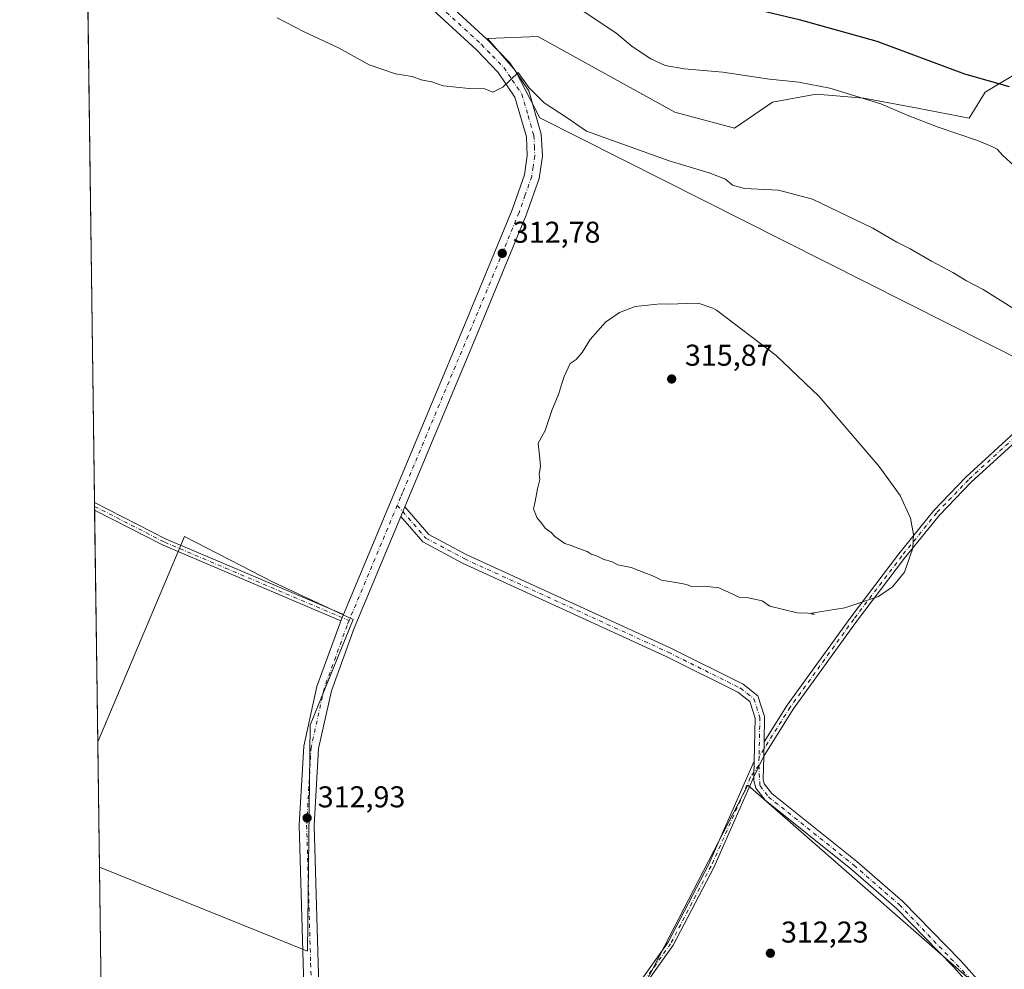
# Model space of a CAD drawing. Units: metres. Extents: x 594460 to 597942, y 4680491 to 4682851.
# Drawn here: x 594460 to 594788, y 4680797 to 4681113 of the extents above; entities that cross this region are included whole.
import ezdxf

# ---------------------------------------------------------------- set-up
doc = ezdxf.new("R2010")
doc.units = ezdxf.units.M
doc.header["$MEASUREMENT"] = 0
doc.linetypes.add('DGN Style 4', pattern=[2.6384748266838614, 1.318413404963828, -0.6592067024819142, 0.001648016756204785, -0.6592067024819142])
for name, color, linetype, lineweight in [('Camino Cxs', 7, 'Continuous', 0), ('Camino eje', 30, 'DGN Style 4', 13), ('Comarca CxS', 21, 'Continuous', 0), ('Comunidad Autónoma CxS', 142, 'Continuous', 0), ('Cultivos herbáceos CxS', 92, 'Continuous', 0), ('Cultivos leñosos CxS', 92, 'Continuous', 0), ('Curva de nivel maestra', 30, 'Continuous', 30), ('Curva de nivel normal', 30, 'Continuous', 0), ('Municipio CxS', 4, 'Continuous', 0), ('Núcleo urbano CxS', 7, 'Continuous', 0), ('Pista no pavimentada Cxs', 111, 'Continuous', 0), ('Pista no pavimentada eje', 91, 'DGN Style 4', 0), ('Pista pavimentada Cxs', 135, 'Continuous', 0), ('Pista pavimentada eje', 135, 'DGN Style 4', 0), ('Provincia CxS', 1, 'Continuous', 0), ('Punto de cota en terreno', 7, 'Continuous', 0), ('Rótulo de punto de cota en terreno', 7, 'Continuous', 0)]:
    doc.layers.add(name, color=color, linetype=linetype, lineweight=lineweight)
doc.styles.add('Style-Arial', font='txt')

# ---------------------------------------------------------------- blocks, each defined once
blk = doc.blocks.new('*U18')
at = {"layer": 'Cultivos leñosos CxS', "color": 92, "linetype": 'Continuous', "lineweight": 0}
blk.add_polyline3d([(594487.4277999997, 4680771.3046, 311.073000000004), (594486.6299999999, 4680830.623500001, 311.9609000000055), (594555.7960999999, 4680802.645300001, 312.3139999999985), (594556.7487000005, 4680877.798900001, 313.2875000000058), (594571.0188999996, 4680912.997300001, 313.7284999999974), (594544.3822999997, 4680925.364700001, 313.226800000004), (594514.8919000002, 4680940.586100001, 313.3035999999993), (594486.0696, 4680872.293, 312.3742000000057), (594481.2501999997, 4681230.636600001, 298.8016999999964)], dxfattribs=at)
for points in [[(594678.0839999998, 4681081.7512, 306.7115000000049), (594632.4433000004, 4681106.886700001, 307.1046000000061), (594615.7057999996, 4681106.2147, 308.9710000000051), (594625.0713000001, 4681095.5109, 309.5035999999964), (594633.1564999997, 4681079.845100001, 310.5475000000006), (594809.5186999999, 4680990.9035, 310.6340999999957), (594824.1737000003, 4680999.4943, 309.4643999999971), (594837.8179000001, 4681010.1065, 308.3819999999978), (594852.4726999998, 4681014.6545, 307.7033999999985), (594866.6221000003, 4681014.6545, 307.3849999999948), (594885.3197999997, 4681013.138300001, 306.3248000000021), (594905.0279000001, 4681014.654300001, 304.4419000000053), (594913.6187000005, 4681020.7183, 302.8032999999996), (594899.9747000001, 4681028.2985, 302.206600000005), (594869.6546999998, 4681045.985500001, 300.9225000000006), (594844.3881000001, 4681060.640500001, 300.7541000000056), (594794.8657999998, 4681096.520099999, 298.4983000000066), (594781.2717000004, 4681088.365800001, 300.3781000000017), (594775.9801000003, 4681079.766799999, 302.4765999999945), (594758.7821000004, 4681083.074100001, 303.2492000000057), (594740.9227, 4681086.3814, 304.6205000000046), (594725.0477, 4681087.704299999, 305.8243999999977), (594710.4956, 4681085.058499999, 306.5647999999928), (594697.9278999995, 4681076.4595, 307.0718000000052)], [(594914.6978000002, 4680797.528700001, 312.8527000000031), (594925.1886999998, 4680804.0855, 312.9124000000011), (595001.2493000003, 4680888.6689, 313.8574999999983), (594912.7329000002, 4680927.354900001, 313.8129999999946), (594793.8271000005, 4680777.8057, 312.5601000000024), (594702.3274999997, 4680857.883500001, 313.8816999999981), (594659.7511, 4680775.636499999, 311.929099999994), (594797.7533999998, 4680675.263699999, 311.1065999999992), (594760.2824999997, 4680625.477499999, 309.7004000000015), (594804.6349, 4680587.690500001, 309.5774999999995), (594822.9269000003, 4680565.695699999, 309.5062000000034), (594912.4008, 4680672.0955, 311.6646000000038), (594882.9216999998, 4680699.8325, 311.5573000000004), (594856.0465000002, 4680723.3531, 311.5178000000014)]]:
    blk.add_polyline3d(points, close=True, dxfattribs=at)
blk = doc.blocks.new('5PATER')
at = {"layer": 'Núcleo urbano CxS', "linetype": 'Continuous', "lineweight": 0}
h = blk.add_hatch(color=51, dxfattribs=at)
edge = h.paths.add_edge_path()
edge.add_ellipse((0, 0), major_axis=(-0.1095731443231308, -0.1110710700762829), ratio=0.9994222409660322, start_angle=0, end_angle=360)

msp = doc.modelspace()

# ---------------------------------------------------------------- linework, layer by layer
at = {"layer": 'Camino Cxs', "color": 7, "linetype": 'Continuous', "lineweight": 0, "extrusion": (0.00050586595540489, -0.03760270301676839, 0.9992926402338146), "elevation": -175402.1691638055, "flags": 128}
msp.add_lwpolyline([(657397.9599606182, 4669235.659074897), (657397.959960618, 4669238.158669009)], dxfattribs=at)
at = {"layer": 'Camino Cxs', "color": 7, "linetype": 'Continuous', "lineweight": 0, "extrusion": (-0.9226945629404797, 0.385531767199236, 5.581223941583832e-07), "elevation": 1256036.79949195, "flags": 128}
msp.add_lwpolyline([(-4548279.247703808, 313.1199777343616), (-4548278.147664804, 313.0846777343584), (-4548277.047625801, 313.0463777343582)], dxfattribs=at)
at = {"layer": 'Camino Cxs', "color": 7, "linetype": 'Continuous', "lineweight": 0, "extrusion": (-0.01104044564006206, -0.02315697513801452, 0.9996708773704105), "elevation": -114646.4926510683, "flags": 128}
msp.add_lwpolyline([(-1477624.088174064, 4479688.963675336), (-1477624.088174064, 4479696.599857903)], dxfattribs=at)
at = {"layer": 'Camino Cxs', "color": 7, "linetype": 'Continuous', "lineweight": 0}
msp.add_polyline3d([(594567.8104999998, 4680914.6195, 313.8209999999963), (594567.3865, 4680913.604499999, 313.7856999999931), (594566.9622999998, 4680912.589500001, 313.7473999999929), (594528.0976999998, 4680929.102700001, 313.2657000000036), (594507.8605000004, 4680937.6951, 313.4685999999929), (594485.0329, 4680949.378699999, 313.6723000000056), (594484.9993000003, 4680951.876300001, 313.766300000003), (594508.7928999999, 4680939.689300001, 313.5985999999975), (594528.9577000003, 4680931.127699999, 313.4043999999994)], close=True, dxfattribs=at)
for points in [[(594484.9993000003, 4680951.876300001, 313.766300000003), (594508.7928999999, 4680939.689300001, 313.5985999999975), (594528.9577000003, 4680931.127699999, 313.4043999999994), (594567.8104999998, 4680914.6195, 313.8209999999963)], [(594566.9622999998, 4680912.589500001, 313.7473999999929), (594528.0976999998, 4680929.102700001, 313.2657000000036), (594507.8605000004, 4680937.6951, 313.4685999999929), (594485.0329, 4680949.378699999, 313.6723000000056)], [(594782.9600999998, 4680783.720100001, 312.5957999999956), (594770.7600999996, 4680797.4101, 312.7505999999994), (594751.7200999996, 4680816.950099999, 312.882500000007), (594736.6101000002, 4680830.050100001, 313.281799999997), (594708.1101000002, 4680852.870100001, 313.8221999999951), (594704.9501, 4680856.9301, 313.8801999999997), (594704.3201000001, 4680859.4101, 313.9458000000013), (594704.3501000004, 4680860.670100001, 313.9858999999997), (594707.6353000002, 4680867.560699999, 314.1818000000058), (594707.4600999998, 4680859.770099999, 314.0397999999986), (594707.8201000001, 4680858.3301, 314.0105999999942), (594710.3501000004, 4680855.0801, 314.0749000000069), (594738.6201, 4680832.450099999, 313.591499999995), (594753.8701, 4680819.220100001, 313.2103999999963), (594773.0500999996, 4680799.540100001, 312.9513000000007), (594785.2401000002, 4680785.870100001, 312.7986999999994)], [(594707.6353000002, 4680867.560699999, 314.1818000000058), (594707.4600999998, 4680859.770099999, 314.0397999999986), (594707.8201000001, 4680858.3301, 314.0105999999942), (594710.3501000004, 4680855.0801, 314.0749000000069), (594738.6201, 4680832.450099999, 313.591499999995), (594753.8701, 4680819.220100001, 313.2103999999963), (594773.0500999996, 4680799.540100001, 312.9513000000007), (594785.2401000002, 4680785.870100001, 312.7986999999994), (594795.6601, 4680775.450099999, 312.4847000000009), (594847.1601, 4680734.140100001, 311.6725000000006), (594872.8701, 4680709.5801, 311.5734999999986), (594915.3701, 4680672.700099999, 311.8622999999934), (594943.7801000001, 4680648.9101, 311.6674999999959), (594971.0500999996, 4680628.380100001, 311.4529000000039), (594998.5100999996, 4680611.550100001, 310.8445000000065), (595034.4901000002, 4680581.770099999, 310.4983999999968), (595058.3101000005, 4680561.960100001, 310.4811000000045), (595079.7801000001, 4680542.8301, 310.4251999999979), (595083.2200999996, 4680538.6501, 310.411500000002), (595111.0800999999, 4680514.950099999, 310.3113000000012), (595125.4600000001, 4680499.520300001, 310.3132000000041)], [(595072.4451000001, 4680546.010500001, 310.4229999999953), (595056.6700999998, 4680560.0601, 310.4793999999966), (595032.8901000004, 4680579.850099999, 310.5209999999934), (594996.7100999998, 4680608.9901, 310.8258999999962), (594969.2801000001, 4680625.790100001, 311.6628999999957), (594941.8400999998, 4680646.460100001, 311.8742999999959), (594913.3400999998, 4680670.3201, 311.7253999999957), (594870.7600999996, 4680707.270099999, 311.4070000000065), (594845.0900999998, 4680731.780099999, 311.5688999999985), (594793.5701000001, 4680773.120100001, 312.3877999999968), (594782.9600999998, 4680783.720100001, 312.5957999999956), (594770.7600999996, 4680797.4101, 312.7505999999994), (594751.7200999996, 4680816.950099999, 312.882500000007), (594736.6101000002, 4680830.050100001, 313.281799999997), (594708.1101000002, 4680852.870100001, 313.8221999999951), (594704.9501, 4680856.9301, 313.8801999999997), (594704.3201000001, 4680859.4101, 313.9458000000013), (594704.3501000004, 4680860.670100001, 313.9858999999997)]]:
    msp.add_polyline3d(points, dxfattribs=at)
at = {"layer": 'Camino eje', "color": 30, "linetype": 'DGN Style 4', "lineweight": 13}
for points in [[(594485.0160999997, 4680950.626700001, 313.7194000000018), (594508.3267000001, 4680938.692100001, 313.5265000000072), (594528.5277000006, 4680930.1151, 313.3344999999972), (594569.6797000002, 4680912.630100001, 313.7743999999948)], [(594706.0033, 4680864.510299999, 314.1132000000071), (594706.3850999996, 4680857.630100001, 313.9324999999953), (594709.2301000003, 4680853.975099999, 313.9425999999949), (594737.6151000002, 4680831.2501, 313.4170000000013), (594752.7950999998, 4680818.085100001, 313.0035000000062), (594794.6151000002, 4680774.2851, 312.4363000000012), (594846.1250999998, 4680732.960100001, 311.625199999995), (594871.8151000004, 4680708.425100001, 311.4737000000023), (594914.3551000003, 4680671.5101, 311.7819000000018), (594942.8101000005, 4680647.6851, 311.6159999999945), (594970.1651, 4680627.085100001, 311.4450999999972), (594997.6101000002, 4680610.270099999, 310.8175999999949), (595033.6901000004, 4680580.8101, 310.506899999993), (595057.4901000002, 4680561.0101, 310.4590999999928), (595073.9540999997, 4680546.343699999, 310.4312999999966)]]:
    msp.add_polyline3d(points, dxfattribs=at)
at = {"layer": 'Comarca CxS', "color": 21, "linetype": 'Continuous', "lineweight": 0, "flags": 128}
msp.add_lwpolyline([(595687.1655943199, 4680507.216458712), (594491.2000007022, 4680490.829983187), (594460.0900007029, 4682803.969983161), (595397.5863258411, 4682816.819277773), (597895.090000729, 4682851.049983163), (597927.330000727, 4680537.909983187)], close=True, dxfattribs=at)
at = {"layer": 'Comunidad Autónoma CxS', "color": 142, "linetype": 'Continuous', "lineweight": 0, "flags": 128}
msp.add_lwpolyline([(595687.1655943199, 4680507.216458712), (594491.2000007022, 4680490.829983187), (594460.0900007029, 4682803.969983161), (595397.5863258411, 4682816.819277773), (597895.090000729, 4682851.049983163), (597927.330000727, 4680537.909983187)], close=True, dxfattribs=at)
at = {"layer": 'Cultivos herbáceos CxS', "color": 92, "linetype": 'Continuous', "lineweight": 0}
for points in [[(594678.0839999998, 4681081.7512, 306.7115000000049), (594697.9278999995, 4681076.4595, 307.0718000000052), (594710.4956, 4681085.058499999, 306.5647999999928), (594725.0477, 4681087.704299999, 305.8243999999977), (594740.9227, 4681086.3814, 304.6205000000046), (594758.7821000004, 4681083.074100001, 303.2492000000057), (594775.9801000003, 4681079.766799999, 302.4765999999945), (594781.2717000004, 4681088.365800001, 300.3781000000017), (594794.8657999998, 4681096.520099999, 298.4983000000066), (594844.3881000001, 4681060.640500001, 300.7541000000056), (594869.6546999998, 4681045.985500001, 300.9225000000006), (594899.9747000001, 4681028.2985, 302.206600000005), (594913.6187000005, 4681020.7183, 302.8032999999996), (594905.0279000001, 4681014.654300001, 304.4419000000053), (594885.3197999997, 4681013.138300001, 306.3248000000021), (594866.6221000003, 4681014.6545, 307.3849999999948), (594852.4726999998, 4681014.6545, 307.7033999999985), (594837.8179000001, 4681010.1065, 308.3819999999978), (594824.1737000003, 4680999.4943, 309.4643999999971), (594809.5186999999, 4680990.9035, 310.6340999999957), (594633.1564999997, 4681079.845100001, 310.5475000000006), (594625.0713000001, 4681095.5109, 309.5035999999964), (594615.7057999996, 4681106.2147, 308.9710000000051), (594632.4433000004, 4681106.886700001, 307.1046000000061)], [(594914.6978000002, 4680797.528700001, 312.8527000000031), (594856.0465000002, 4680723.3531, 311.5178000000014), (594882.9216999998, 4680699.8325, 311.5573000000004), (594912.4008, 4680672.0955, 311.6646000000038), (594822.9269000003, 4680565.695699999, 309.5062000000034), (594804.6349, 4680587.690500001, 309.5774999999995), (594760.2824999997, 4680625.477499999, 309.7004000000015), (594797.7533999998, 4680675.263699999, 311.1065999999992), (594659.7511, 4680775.636499999, 311.929099999994), (594702.3274999997, 4680857.883500001, 313.8816999999981), (594793.8271000005, 4680777.8057, 312.5601000000024), (594912.7329000002, 4680927.354900001, 313.8129999999946), (595001.2493000003, 4680888.6689, 313.8574999999983), (594925.1886999998, 4680804.0855, 312.9124000000011)]]:
    msp.add_polyline3d(points, close=True, dxfattribs=at)
for points in [[(594794.8657999998, 4681096.520099999, 298.4983000000066), (594781.2717000004, 4681088.365800001, 300.3781000000017), (594775.9801000003, 4681079.766799999, 302.4765999999945), (594758.7821000004, 4681083.074100001, 303.2492000000057), (594740.9227, 4681086.3814, 304.6205000000046), (594725.0477, 4681087.704299999, 305.8243999999977), (594710.4956, 4681085.058499999, 306.5647999999928), (594697.9278999995, 4681076.4595, 307.0718000000052), (594678.0839999998, 4681081.7512, 306.7115000000049), (594632.4433000004, 4681106.886700001, 307.1046000000061), (594615.7057999996, 4681106.2147, 308.9710000000051), (594625.0713000001, 4681095.5109, 309.5035999999964), (594633.1564999997, 4681079.845100001, 310.5475000000006), (594809.5186999999, 4680990.9035, 310.6340999999957)], [(594822.9269000003, 4680565.695699999, 309.5062000000034), (594912.4008, 4680672.0955, 311.6646000000038), (594882.9216999998, 4680699.8325, 311.5573000000004), (594856.0465000002, 4680723.3531, 311.5178000000014), (594914.6978000002, 4680797.528700001, 312.8527000000031), (594925.1886999998, 4680804.0855, 312.9124000000011), (595001.2493000003, 4680888.6689, 313.8574999999983), (594912.7329000002, 4680927.354900001, 313.8129999999946), (594793.8271000005, 4680777.8057, 312.5601000000024), (594702.3274999997, 4680857.883500001, 313.8816999999981), (594659.7511, 4680775.636499999, 311.929099999994), (594797.7533999998, 4680675.263699999, 311.1065999999992), (594760.2824999997, 4680625.477499999, 309.7004000000015), (594804.6349, 4680587.690500001, 309.5774999999995), (594822.9269000003, 4680565.695699999, 309.5062000000034)]]:
    msp.add_polyline3d(points, dxfattribs=at)
at = {"layer": 'Cultivos leñosos CxS', "color": 92, "linetype": 'Continuous', "lineweight": 0, "extrusion": (-0.0006390472281345107, 0.04751562634479234, 0.9988702903138638), "elevation": 222351.5721711599, "flags": 128}
msp.add_lwpolyline([(-657380.6126570274, -4667240.457631075), (-657380.6126570274, -4667510.081381696)], dxfattribs=at)
at = {"layer": 'Cultivos leñosos CxS', "color": 92, "linetype": 'Continuous', "lineweight": 0, "extrusion": (-0.0002151112521408215, 0.01600018042811467, 0.9998719657803279), "elevation": 75081.62404865674, "flags": 128}
msp.add_lwpolyline([(-657357.7225649024, -4671932.670379682), (-657357.7225649024, -4671933.920252635)], dxfattribs=at)
at = {"layer": 'Cultivos leñosos CxS', "color": 92, "linetype": 'Continuous', "lineweight": 0, "extrusion": (-0.0002178190830072069, 0.01618084581862243, 0.9998690578187932), "elevation": 75925.69914508396, "flags": 128}
msp.add_lwpolyline([(-657438.248862941, -4671906.449804408), (-657438.248862941, -4671907.698080933)], dxfattribs=at)
at = {"layer": 'Cultivos leñosos CxS', "color": 92, "linetype": 'Continuous', "lineweight": 0, "extrusion": (0.0001981330727924578, -0.01473256141845633, 0.9998914502971494), "elevation": -68531.11090352418, "flags": 128}
msp.add_lwpolyline([(594485.9960303039, 4680370.615061074), (594484.9591052206, 4680447.70922811)], dxfattribs=at)
at = {"layer": 'Cultivos leñosos CxS', "color": 92, "linetype": 'Continuous', "lineweight": 0, "extrusion": (0.0001333610902608542, -0.009916268050249071, 0.9999508237122341), "elevation": -46025.14421639719, "flags": 128}
msp.add_lwpolyline([(594486.5831074627, 4680604.358955031), (594486.022652347, 4680646.030403906)], dxfattribs=at)
at = {"layer": 'Cultivos leñosos CxS', "color": 92, "linetype": 'Continuous', "lineweight": 0, "extrusion": (0.0002012540934574637, -0.01496386493783106, 0.9998880148511193), "elevation": -69611.74841411215, "flags": 128}
msp.add_lwpolyline([(594487.3531462537, 4680253.667909183), (594486.5551675566, 4680312.993451562)], dxfattribs=at)
at = {"layer": 'Cultivos leñosos CxS', "color": 92, "linetype": 'Continuous', "lineweight": 0}
for points in [[(594794.8657999998, 4681096.520099999, 298.4983000000066), (594781.2717000004, 4681088.365800001, 300.3781000000017), (594775.9801000003, 4681079.766799999, 302.4765999999945), (594758.7821000004, 4681083.074100001, 303.2492000000057), (594740.9227, 4681086.3814, 304.6205000000046), (594725.0477, 4681087.704299999, 305.8243999999977), (594710.4956, 4681085.058499999, 306.5647999999928), (594697.9278999995, 4681076.4595, 307.0718000000052), (594678.0839999998, 4681081.7512, 306.7115000000049), (594632.4433000004, 4681106.886700001, 307.1046000000061), (594615.7057999996, 4681106.2147, 308.9710000000051), (594625.0713000001, 4681095.5109, 309.5035999999964), (594633.1564999997, 4681079.845100001, 310.5475000000006), (594809.5186999999, 4680990.9035, 310.6340999999957)], [(594486.6299999999, 4680830.623500001, 311.9609000000055), (594555.7960999999, 4680802.645300001, 312.3139999999985), (594556.7487000005, 4680877.798900001, 313.2875000000058), (594571.0188999996, 4680912.997300001, 313.7284999999974), (594544.3822999997, 4680925.364700001, 313.226800000004), (594514.8919000002, 4680940.586100001, 313.3035999999993), (594486.0696, 4680872.293, 312.3742000000057)], [(594486.6299999999, 4680830.623500001, 311.9609000000055), (594555.7960999999, 4680802.645300001, 312.3139999999985), (594556.7487000005, 4680877.798900001, 313.2875000000058), (594571.0188999996, 4680912.997300001, 313.7284999999974), (594544.3822999997, 4680925.364700001, 313.226800000004), (594514.8919000002, 4680940.586100001, 313.3035999999993), (594486.0696, 4680872.293, 312.3742000000057)], [(594822.9269000003, 4680565.695699999, 309.5062000000034), (594912.4008, 4680672.0955, 311.6646000000038), (594882.9216999998, 4680699.8325, 311.5573000000004), (594856.0465000002, 4680723.3531, 311.5178000000014), (594914.6978000002, 4680797.528700001, 312.8527000000031), (594925.1886999998, 4680804.0855, 312.9124000000011), (595001.2493000003, 4680888.6689, 313.8574999999983), (594912.7329000002, 4680927.354900001, 313.8129999999946), (594793.8271000005, 4680777.8057, 312.5601000000024), (594702.3274999997, 4680857.883500001, 313.8816999999981), (594659.7511, 4680775.636499999, 311.929099999994), (594797.7533999998, 4680675.263699999, 311.1065999999992), (594760.2824999997, 4680625.477499999, 309.7004000000015), (594804.6349, 4680587.690500001, 309.5774999999995), (594822.9269000003, 4680565.695699999, 309.5062000000034)]]:
    msp.add_polyline3d(points, dxfattribs=at)
msp.add_polyline3d([(594486.6299999999, 4680830.623500001, 311.9609000000055), (594486.0696, 4680872.293, 312.3742000000057), (594514.8919000002, 4680940.586100001, 313.3035999999993), (594544.3822999997, 4680925.364700001, 313.226800000004), (594571.0188999996, 4680912.997300001, 313.7284999999974), (594556.7487000005, 4680877.798900001, 313.2875000000058), (594555.7960999999, 4680802.645300001, 312.3139999999985)], close=True, dxfattribs=at)
at = {"layer": 'Curva de nivel maestra', "color": 30, "linetype": 'Continuous', "lineweight": 30, "elevation": 300, "flags": 128}
msp.add_lwpolyline([(594481.2818, 4681228.286400001), (594482.3300000001, 4681227.1601), (594494.5, 4681219.1601), (594500.2800000003, 4681214.6801), (594506.8600000005, 4681210.520099999), (594511.2400000002, 4681208.3101), (594514.4500000002, 4681207.520099999), (594521.1799999997, 4681204.920100001), (594529.3499999996, 4681200.7601), (594535.9800000006, 4681197.720100001), (594542.5300000003, 4681193.960100001), (594546.8300000001, 4681191.6601), (594552.04, 4681188.4801), (594568.7999999998, 4681179.880100001), (594592.9800000006, 4681168.390100001), (594618.5099999999, 4681156.920100001), (594665.4500000002, 4681133.4001), (594683.8099999996, 4681123.710100001), (594702.1500000004, 4681116.640100001), (594719.3899999997, 4681112.620100001), (594745.2999999998, 4681105.340100001), (594774.4299999997, 4681094.530099999), (594789.2300000006, 4681090.3301)], dxfattribs=at)
at = {"layer": 'Curva de nivel normal', "color": 30, "linetype": 'Continuous', "lineweight": 0, "flags": 128}
for points, elevation in [([(594647.8300000001, 4681115.100099999), (594658.3700000001, 4681108.130100001), (594663.8399999999, 4681103.600099999), (594670.0599999996, 4681099.4901), (594674.8600000005, 4681097.290100001), (594681.1399999997, 4681096.200099999), (594694, 4681095.040100001), (594709.5899999999, 4681092.7301), (594719.2599999999, 4681091.7601), (594729.6299999999, 4681089.720100001), (594746.6299999999, 4681084.550100001), (594755.3399999999, 4681080.770099999), (594765.6299999999, 4681076.7401), (594778.79, 4681072.340100001), (594783.2999999998, 4681070.4301), (594785.3300000001, 4681069.460100001), (594787.1699999999, 4681067.340100001), (594790.8399999999, 4681064.0601)], 305), ([(594545.7000000002, 4681113.120100001), (594554.7699999996, 4681108.520099999), (594566.3300000001, 4681103.0801), (594576.4000000004, 4681097.4901), (594585.1100000005, 4681094.550100001), (594590.6799999997, 4681093.600099999), (594593.6600000003, 4681092.4801), (594597.1500000004, 4681091.800100001), (594600.9199999999, 4681090.5601), (594609.6399999997, 4681089.5801), (594614.8600000005, 4681089.4801), (594617.5300000003, 4681088.4101), (594620.7800000003, 4681090.020099999), (594623.29, 4681092.420100001), (594625.9400000004, 4681094.9101), (594627.2699999996, 4681093.0801), (594628.4299999997, 4681091.4301), (594629.4199999999, 4681089.940099999), (594634.5300000003, 4681084.850099999), (594642.2199999997, 4681079.9101), (594648.6100000005, 4681075.420100001), (594676.1799999997, 4681065.520099999), (594689.4800000006, 4681061.5801), (594694.8899999997, 4681059.4901), (594697.25, 4681057.460100001), (594701.2599999999, 4681056.390100001), (594712.5700000003, 4681055.780099999), (594723.8300000001, 4681052.770099999), (594743.9600000001, 4681043.140100001), (594751.9000000004, 4681038.5601), (594756.29, 4681036.300100001), (594763.4199999999, 4681032.1801), (594770.5899999999, 4681028.4301), (594775.0800000001, 4681025.610099999), (594780.6299999999, 4681022.7301), (594791.0700000003, 4681016.1801)], 310), ([(594685.7699999996, 4681018.200099999), (594675.6100000005, 4681017.870100001), (594673.2400000002, 4681018.0001), (594664.8700000001, 4681017.0801), (594659.5899999999, 4681015.100099999), (594654.9299999997, 4681011.880100001), (594649.9299999997, 4681006.140100001), (594647.2599999999, 4681001.780099999), (594645.2599999999, 4680999.5001), (594643.2599999999, 4680998.170100001), (594641.2300000006, 4680993.880100001), (594640.4199999999, 4680991.5001), (594639.5, 4680988.140100001), (594637.1299999999, 4680982.5601), (594634.9199999999, 4680975.840100001), (594632.6299999999, 4680971.700099999), (594633.1699999999, 4680966.4901), (594633.3499999996, 4680963.850099999), (594632.9199999999, 4680961.360099999), (594633.1399999997, 4680959.5801), (594632.3899999997, 4680956.4301), (594631.5999999996, 4680952.210100001), (594631.04, 4680949.800100001), (594632.2800000003, 4680946.6501), (594633.5199999996, 4680945.4001), (594634.9100000003, 4680943.350099999), (594636.9400000004, 4680941.940099999), (594638.0999999996, 4680940.600099999), (594641.4800000006, 4680938.2601), (594643.5499999998, 4680937.6601), (594646.1399999997, 4680936.5801), (594648.8600000005, 4680935.630100001), (594650.25, 4680934.690099999), (594652.04, 4680934.1501), (594654.4000000004, 4680932.9801), (594656.9699999997, 4680932.280099999), (594659.0899999999, 4680931.1801), (594663.4699999997, 4680930.3101), (594668.6200000001, 4680928.2401), (594670.9900000002, 4680927.4301), (594673.5700000003, 4680926.0701), (594679.04, 4680925.1801), (594681.8799999999, 4680924.6601), (594683.7800000003, 4680923.880100001), (594688, 4680924.100099999), (594692.7000000002, 4680923.4801), (594697.3300000001, 4680921.370100001), (594699.3799999999, 4680920.4001), (594702.04, 4680920.290100001), (594707.1299999999, 4680919.2401), (594709.6900000004, 4680917.470100001), (594718.7599999999, 4680915.200099999), (594722.3099999996, 4680915.0801), (594724.4900000002, 4680914.600099999), (594723.4900000002, 4680915.120100001), (594734.5700000003, 4680916.880100001), (594745.7999999998, 4680920.690099999), (594750.4600000001, 4680923.880100001), (594754.4900000002, 4680928.7301), (594757.2599999999, 4680936.690099999), (594757.4400000004, 4680941.220100001), (594756.4500000002, 4680946.720100001), (594753, 4680954.2601), (594746.0700000003, 4680963.850099999), (594726.04, 4680987.170100001), (594711.7400000002, 4681000.800100001), (594691.8799999999, 4681015.890100001), (594690.7100000001, 4681016.590100001), (594685.7699999996, 4681018.200099999)], 315)]:
    msp.add_lwpolyline(points, dxfattribs=dict(at, elevation=elevation))
at = {"layer": 'Municipio CxS', "color": 4, "linetype": 'Continuous', "lineweight": 0, "flags": 128}
msp.add_lwpolyline([(595687.1655943199, 4680507.216458712), (594491.2000007022, 4680490.829983187), (594460.0900007029, 4682803.969983161)], dxfattribs=at)
at = {"layer": 'Pista no pavimentada Cxs', "color": 111, "linetype": 'Continuous', "lineweight": 0, "extrusion": (-0.01002125238433248, -0.02408091991775319, 0.9996597840248272), "elevation": -118366.0956566739, "flags": 128}
msp.add_lwpolyline([(-1249507.908735701, 4548573.421921303), (-1249507.908735701, 4548576.910800923)], dxfattribs=at)
at = {"layer": 'Pista no pavimentada Cxs', "color": 111, "linetype": 'Continuous', "lineweight": 0, "extrusion": (0.0002043395392681833, 0.009096017571853798, 0.9999586094982559), "elevation": 43012.94466370176, "flags": 128}
msp.add_lwpolyline([(594707.5586806487, 4680669.951753418), (594707.6640893719, 4680674.643747523)], dxfattribs=at)
msp.add_lwpolyline([(594707.5586806487, 4680669.951753418), (594707.6640893719, 4680674.643747523)], dxfattribs=at)
at = {"layer": 'Pista no pavimentada Cxs', "color": 111, "linetype": 'Continuous', "lineweight": 0, "extrusion": (-0.01104044564006206, -0.02315697513801452, 0.9996708773704105), "elevation": -114646.4926510683, "flags": 128}
msp.add_lwpolyline([(-1477624.088174064, 4479688.963675336), (-1477624.088174064, 4479696.599857903)], dxfattribs=at)
at = {"layer": 'Pista no pavimentada Cxs', "color": 111, "linetype": 'Continuous', "lineweight": 0, "extrusion": (-0.0004260545669417994, -0.01832034650953471, 0.9998320775916707), "elevation": -85694.43276869359, "flags": 128}
msp.add_lwpolyline([(485715.7982109906, 4692644.782248275), (485715.7982109907, 4692639.619986256)], dxfattribs=at)
msp.add_lwpolyline([(485715.7982109906, 4692644.782248275), (485715.7982109907, 4692639.619986256)], dxfattribs=at)
at = {"layer": 'Pista no pavimentada Cxs', "color": 111, "linetype": 'Continuous', "lineweight": 0}
for points in [[(594707.7407000001, 4680872.252499999, 314.1391000000003), (594715.4040999999, 4680884.4945, 314.636599999998), (594736.6085000001, 4680913.797900001, 315.254700000005), (594752.6061000006, 4680934.8607, 315.324099999998), (594764.2651000004, 4680949.2819, 314.9762999999948), (594774.9108999996, 4680960.353499999, 314.3473999999987), (594792.3236999996, 4680976.279899999, 312.4600999999966), (594806.5954999998, 4680987.782500001, 311.2473000000027), (594829.2021000005, 4681001.5801, 309.7909999999974), (594841.3331000004, 4681009.0757, 309.1091000000015), (594850.8833, 4681013.0283, 308.4134999999951), (594866.7059000004, 4681014.6305, 307.6419000000024), (594886.4370999997, 4681015.092499999, 306.1263999999938), (594899.4074999997, 4681015.092499999, 305.2299000000057), (594904.0197000002, 4681014.749100001, 304.7872000000062), (594910.5789000001, 4681021.042099999, 303.2026000000042), (594917.6234999998, 4681032.748500001, 300.9443000000028), (594921.7757000001, 4681045.412900001, 299.3323999999994), (594922.7500999998, 4681055.3301, 298.1925999999949), (594919.6501000002, 4681097.670100001, 295.3647000000055), (594920.6700999998, 4681112.890100001, 294.9345999999932), (594923.0181, 4681131.4321, 295.0271000000066)], [(594904.1413000004, 4681012.333500001, 305.2295000000013), (594899.3180999998, 4681012.692500001, 305.6404999999941), (594886.4650999998, 4681012.692500001, 306.3760000000038), (594866.8551000003, 4681012.2335, 308.0929999999935), (594851.4754999997, 4681010.676100001, 308.8530000000028), (594842.4299, 4681006.9323, 309.5460000000021), (594830.4581000004, 4680999.5349, 310.0850999999966), (594807.9797, 4680985.8157, 311.3573000000033), (594793.8881000001, 4680974.4583, 312.6775999999954), (594776.5875000004, 4680958.634500001, 314.3824000000022), (594766.0667000003, 4680947.6929, 314.9167000000016), (594754.4952999996, 4680933.380100001, 315.2863999999972), (594738.5365000004, 4680912.3685, 315.0598000000027), (594717.3957000002, 4680883.1527, 314.4983000000066), (594707.6353000002, 4680867.560699999, 314.1818000000058)], [(594793.8881000001, 4680974.4583, 312.6775999999954), (594776.5875000004, 4680958.634500001, 314.3824000000022), (594766.0667000003, 4680947.6929, 314.9167000000016), (594754.4952999996, 4680933.380100001, 315.2863999999972), (594738.5365000004, 4680912.3685, 315.0598000000027), (594717.3957000002, 4680883.1527, 314.4983000000066), (594707.6353000002, 4680867.560699999, 314.1818000000058), (594707.7407000001, 4680872.252499999, 314.1391000000003), (594715.4040999999, 4680884.4945, 314.636599999998), (594736.6085000001, 4680913.797900001, 315.254700000005), (594752.6061000006, 4680934.8607, 315.324099999998), (594764.2651000004, 4680949.2819, 314.9762999999948), (594774.9108999996, 4680960.353499999, 314.3473999999987), (594792.3236999996, 4680976.279899999, 312.4600999999966)], [(594588.2200999996, 4680950.460100001, 314.1230000000069), (594596.2100999998, 4680941.300100001, 314.2785000000004), (594608.8400999998, 4680934.540100001, 314.6808000000019), (594676.5500999996, 4680903.5101, 314.8625999999931), (594700.7301000003, 4680891.460100001, 314.8218999999954), (594705.6801000005, 4680887.5601, 314.8203000000067), (594707.9301000005, 4680880.670100001, 314.4040999999997), (594707.7407000001, 4680872.252499999, 314.1391000000003)], [(594704.4700999996, 4680865.8301, 314.0804999999964), (594704.7901, 4680880.200099999, 314.3083000000042), (594703.0000999998, 4680885.690099999, 314.4229999999953), (594699.0401, 4680888.800100001, 314.4847000000009), (594675.2001, 4680900.690099999, 314.6768000000012), (594607.4501, 4680931.7401, 314.4094999999944), (594594.2301000003, 4680938.8101, 314.0525999999954), (594586.8800999997, 4680947.2401, 314.0320000000065)], [(594568.3400999998, 4680646.6501, 310.4823000000033), (594575.7301000003, 4680654.9901, 310.1762000000017), (594632.6901000004, 4680742.380100001, 310.4444999999978), (594643.0301000001, 4680759.520099999, 311.3497000000062), (594675.8101000005, 4680805.670100001, 312.4085000000051), (594689.2301000003, 4680831.380100001, 313.0761999999959), (594704.4700999996, 4680865.8301, 314.0804999999964)], [(594704.3501000004, 4680860.670100001, 313.9858999999997), (594691.0201000003, 4680830.520099999, 313.0135000000009), (594677.5100999996, 4680804.630100001, 312.3383999999933), (594644.6901000004, 4680758.440099999, 311.3852000000043), (594634.3701, 4680741.3301, 310.4983000000066), (594577.3101000005, 4680653.790100001, 310.2122999999993), (594570.2701000003, 4680645.840100001, 310.4119999999967)]]:
    msp.add_polyline3d(points, dxfattribs=at)
for points in [[(594707.7407000001, 4680872.252499999, 314.1391000000003), (594707.6353000002, 4680867.560699999, 314.1818000000058), (594704.3501000004, 4680860.670100001, 313.9858999999997), (594704.4700999996, 4680865.8301, 314.0804999999964), (594704.7901, 4680880.200099999, 314.3083000000042), (594703.0000999998, 4680885.690099999, 314.4229999999953), (594699.0401, 4680888.800100001, 314.4847000000009), (594675.2001, 4680900.690099999, 314.6768000000012), (594607.4501, 4680931.7401, 314.4094999999944), (594594.2301000003, 4680938.8101, 314.0525999999954), (594586.8800999997, 4680947.2401, 314.0320000000065), (594588.2200999996, 4680950.460100001, 314.1230000000069), (594596.2100999998, 4680941.300100001, 314.2785000000004), (594608.8400999998, 4680934.540100001, 314.6808000000019), (594676.5500999996, 4680903.5101, 314.8625999999931), (594700.7301000003, 4680891.460100001, 314.8218999999954), (594705.6801000005, 4680887.5601, 314.8203000000067), (594707.9301000005, 4680880.670100001, 314.4040999999997)], [(594704.3501000004, 4680860.670100001, 313.9858999999997), (594691.0201000003, 4680830.520099999, 313.0135000000009), (594677.5100999996, 4680804.630100001, 312.3383999999933), (594644.6901000004, 4680758.440099999, 311.3852000000043), (594634.3701, 4680741.3301, 310.4983000000066), (594577.3101000005, 4680653.790100001, 310.2122999999993), (594570.2701000003, 4680645.840100001, 310.4119999999967), (594568.3400999998, 4680646.6501, 310.4823000000033), (594575.7301000003, 4680654.9901, 310.1762000000017), (594632.6901000004, 4680742.380100001, 310.4444999999978), (594643.0301000001, 4680759.520099999, 311.3497000000062), (594675.8101000005, 4680805.670100001, 312.4085000000051), (594689.2301000003, 4680831.380100001, 313.0761999999959), (594704.4700999996, 4680865.8301, 314.0804999999964)]]:
    msp.add_polyline3d(points, close=True, dxfattribs=at)
at = {"layer": 'Pista no pavimentada eje', "color": 91, "linetype": 'DGN Style 4', "lineweight": 0, "extrusion": (-0.0001682522102610725, -0.007516694241551592, 0.9999717350999842), "elevation": -34970.58358794416, "flags": 128}
msp.add_lwpolyline([(594706.1105370988, 4680736.687015275), (594706.0477335491, 4680733.881336012)], dxfattribs=at)
at = {"layer": 'Pista no pavimentada eje', "color": 91, "linetype": 'DGN Style 4', "lineweight": 0}
for points in [[(594904.4643000001, 4681013.512700001, 304.9478999999992), (594899.3629000002, 4681013.8925, 305.4354000000022), (594886.4511000002, 4681013.8925, 306.2513000000035), (594866.7805000005, 4681013.4319, 307.8662999999942), (594851.1793000001, 4681011.8521, 308.6414999999979), (594841.8815000001, 4681008.003900001, 309.3540999999968), (594829.8300999999, 4681000.557499999, 309.9423999999999), (594807.2877000002, 4680986.799100001, 311.2878999999957), (594793.1058999998, 4680975.369100001, 312.5528999999952), (594775.7493000003, 4680959.494100001, 314.354800000001), (594765.1659000004, 4680948.487299999, 314.9376000000047), (594753.5506999996, 4680934.1205, 315.2859999999928), (594737.5724999999, 4680913.083100001, 315.0917999999947), (594716.3998999996, 4680883.8235, 314.554099999994), (594706.0661000004, 4680867.3159, 314.1343000000052)], [(594585.7040999997, 4680950.966700001, 314.0298000000039), (594595.2200999996, 4680940.0551, 314.1413999999932), (594608.1451000003, 4680933.140100001, 314.4747999999963), (594675.8750999998, 4680902.100099999, 314.676999999996), (594699.8850999996, 4680890.130100001, 314.6376000000019), (594704.3400999998, 4680886.6251, 314.6085000000021), (594706.3601000002, 4680880.4351, 314.3543000000063), (594706.0661000004, 4680867.3159, 314.1343000000052)], [(594706.0033, 4680864.510299999, 314.1132000000071), (594703.1637000004, 4680860.4309, 313.9449000000022), (594690.1250999998, 4680830.950099999, 313.0434999999998), (594676.6601, 4680805.1501, 312.3690999999963), (594643.8601000002, 4680758.9801, 311.3608999999997), (594633.5301000001, 4680741.8551, 310.468200000003), (594576.5201000003, 4680654.390100001, 310.1886999999988), (594568.3997, 4680645.222899999, 310.5366000000067)]]:
    msp.add_polyline3d(points, dxfattribs=at)
at = {"layer": 'Pista pavimentada Cxs', "color": 135, "linetype": 'Continuous', "lineweight": 0, "extrusion": (-0.01002125238433248, -0.02408091991775319, 0.9996597840248272), "elevation": -118366.0956566739, "flags": 128}
msp.add_lwpolyline([(-1249507.908735701, 4548573.421921303), (-1249507.908735701, 4548576.910800923)], dxfattribs=at)
at = {"layer": 'Pista pavimentada Cxs', "color": 135, "linetype": 'Continuous', "lineweight": 0, "extrusion": (-0.9226945629404797, 0.385531767199236, 5.581223941583832e-07), "elevation": 1256036.79949195, "flags": 128}
msp.add_lwpolyline([(-4548279.247703808, 313.1199777343616), (-4548278.147664804, 313.0846777343584), (-4548277.047625801, 313.0463777343582)], dxfattribs=at)
at = {"layer": 'Pista pavimentada Cxs', "color": 135, "linetype": 'Continuous', "lineweight": 0}
for points in [[(594481.2840999998, 4681228.113299999, 299.9649999999965), (594482.3300999999, 4681227.140100001, 300.2044000000024), (594511.0301000001, 4681200.360099999, 302.0402000000031), (594563.8501000004, 4681153.600099999, 305.3353999999963), (594615.5100999996, 4681106.040100001, 309.0840999999928), (594623.1300999997, 4681098.170100001, 309.4743000000017), (594629.4401000004, 4681088.880100001, 310.0163999999932), (594633.6300999997, 4681074.4101, 310.9615000000049), (594633.9801000003, 4681067.0801, 311.3448000000063), (594632.8901000004, 4681059.7401, 311.7427000000025), (594628.5900999998, 4681047.4801, 312.4048999999941), (594611.5800999999, 4681006.370100001, 313.9869000000036), (594588.2200999996, 4680950.460100001, 314.1230000000069)], [(594567.8104999998, 4680914.6195, 313.8209999999963), (594606.9501, 4681008.290100001, 313.8888000000007), (594623.9101, 4681049.270099999, 312.3224000000046), (594628.0000999998, 4681060.950099999, 311.5883000000031), (594628.9501, 4681067.3301, 311.2348999999958), (594628.6501000002, 4681073.5801, 310.9055999999982), (594624.8400999998, 4681086.7301, 310.2402000000002), (594619.2301000003, 4681094.9901, 309.8004999999976), (594612.0100999996, 4681102.440099999, 309.2820000000065), (594560.4901000002, 4681149.880100001, 305.8515999999945), (594507.6501000002, 4681196.6501, 302.7051000000066), (594482.4301000005, 4681220.190099999, 300.8638999999966), (594481.3775000004, 4681221.1711, 300.8092999999935)], [(594563.8501000004, 4681153.600099999, 305.3353999999963), (594615.5100999996, 4681106.040100001, 309.0840999999928), (594623.1300999997, 4681098.170100001, 309.4743000000017), (594629.4401000004, 4681088.880100001, 310.0163999999932), (594633.6300999997, 4681074.4101, 310.9615000000049), (594633.9801000003, 4681067.0801, 311.3448000000063), (594632.8901000004, 4681059.7401, 311.7427000000025), (594628.5900999998, 4681047.4801, 312.4048999999941), (594611.5800999999, 4681006.370100001, 313.9869000000036), (594588.2200999996, 4680950.460100001, 314.1230000000069), (594586.8800999997, 4680947.2401, 314.0320000000065), (594571.3400999998, 4680910.0701, 313.8877000000066), (594563.7901, 4680889.300100001, 313.8396000000066), (594559.5500999996, 4680870.110099999, 313.8120999999956), (594558.0800999999, 4680844.4901, 313.2544000000053), (594560.7401000002, 4680753.020099999, 311.3693999999959)], [(594555.7200999996, 4680752.9001, 311.0528999999952), (594553.0601000005, 4680844.5601, 313.0157000000036), (594554.5701000001, 4680870.800100001, 313.3052000000025), (594558.9700999996, 4680890.710100001, 313.6425000000018), (594566.6700999998, 4680911.890100001, 313.7433000000019), (594566.9622999998, 4680912.589500001, 313.7473999999929), (594567.3865, 4680913.604499999, 313.7856999999931), (594567.8104999998, 4680914.6195, 313.8209999999963), (594606.9501, 4681008.290100001, 313.8888000000007), (594623.9101, 4681049.270099999, 312.3224000000046), (594628.0000999998, 4681060.950099999, 311.5883000000031), (594628.9501, 4681067.3301, 311.2348999999958), (594628.6501000002, 4681073.5801, 310.9055999999982), (594624.8400999998, 4681086.7301, 310.2402000000002), (594619.2301000003, 4681094.9901, 309.8004999999976), (594612.0100999996, 4681102.440099999, 309.2820000000065), (594560.4901000002, 4681149.880100001, 305.8515999999945)], [(594586.8800999997, 4680947.2401, 314.0320000000065), (594571.3400999998, 4680910.0701, 313.8877000000066), (594563.7901, 4680889.300100001, 313.8396000000066), (594559.5500999996, 4680870.110099999, 313.8120999999956), (594558.0800999999, 4680844.4901, 313.2544000000053), (594560.7401000002, 4680753.020099999, 311.3693999999959), (594561.9200999998, 4680677.420100001, 310.747199999998), (594562.7100999998, 4680649.0001, 310.6897000000026)], [(594557.4800000006, 4680653.170100001, 310.6680999999954), (594556.9001000002, 4680677.3201, 310.5877999999939), (594555.7200999996, 4680752.9001, 311.0528999999952), (594553.0601000005, 4680844.5601, 313.0157000000036), (594554.5701000001, 4680870.800100001, 313.3052000000025), (594558.9700999996, 4680890.710100001, 313.6425000000018), (594566.6700999998, 4680911.890100001, 313.7433000000019), (594566.9622999998, 4680912.589500001, 313.7473999999929)]]:
    msp.add_polyline3d(points, dxfattribs=at)
at = {"layer": 'Pista pavimentada eje', "color": 135, "linetype": 'DGN Style 4', "lineweight": 0, "extrusion": (-0.002370466632562094, -0.005671078549498524, 0.999981109699593), "elevation": -27641.4623223915, "flags": 128}
msp.add_lwpolyline([(594584.7779312092, 4680869.481431591), (594568.7529708057, 4680831.144215102)], dxfattribs=at)
at = {"layer": 'Pista pavimentada eje', "color": 135, "linetype": 'DGN Style 4', "lineweight": 0}
for points in [[(594481.3311000001, 4681224.629699999, 300.4192000000039), (594509.3300999999, 4681198.5001, 302.3711000000039), (594535.7500999998, 4681175.120100001, 304.0130999999965), (594562.1601, 4681151.7401, 305.7477999999974), (594587.9200999998, 4681128.020099999, 307.5161999999983), (594613.7500999998, 4681104.2401, 309.1940000000032), (594617.3601000002, 4681100.5101, 309.472299999994), (594621.1700999998, 4681096.5801, 309.6815000000061), (594623.9700999996, 4681092.450099999, 309.9326000000001), (594627.1300999997, 4681087.800100001, 310.2514999999985), (594629.2200999996, 4681080.5701, 310.5727000000043), (594631.1300999997, 4681073.9901, 310.980899999995), (594631.3101000005, 4681070.3301, 311.1762000000017), (594631.4501, 4681067.210100001, 311.334400000007), (594630.9101, 4681063.530099999, 311.5023999999976), (594630.4301000005, 4681060.350099999, 311.6668999999966), (594628.2801000001, 4681054.210100001, 312.0051999999997), (594626.2401000002, 4681048.370100001, 312.335699999996), (594617.7301000003, 4681027.8201, 313.1126999999979), (594609.2500999998, 4681007.3301, 313.8790000000009), (594587.5000999998, 4680955.280099999, 314.0911000000052), (594586.8300999999, 4680953.6601, 314.070000000007), (594585.7040999997, 4680950.966700001, 314.0298000000039)], [(594569.6797000002, 4680912.630100001, 313.7743999999948), (594568.9901000002, 4680910.9801, 313.7927000000054), (594565.2200999996, 4680900.590100001, 313.7930999999954), (594561.3701, 4680890.0001, 313.6696999999986), (594557.0500999996, 4680870.460100001, 313.5099999999948), (594556.2901, 4680857.3301, 313.3757999999943), (594555.5601000005, 4680844.530099999, 313.0929999999935), (594556.8901000004, 4680798.690099999, 312.2059000000008), (594558.2200999996, 4680752.960100001, 311.2508999999991), (594559.4001000002, 4680677.370100001, 310.6965999999957), (594559.6901000004, 4680665.290100001, 310.6459000000032), (594560.0768999998, 4680651.209899999, 310.6943000000028), (594560.0904999999, 4680650.644300001, 310.6937000000034)]]:
    msp.add_polyline3d(points, dxfattribs=at)
at = {"layer": 'Provincia CxS', "color": 1, "linetype": 'Continuous', "lineweight": 0, "flags": 128}
msp.add_lwpolyline([(595687.1655943199, 4680507.216458712), (594491.2000007022, 4680490.829983187), (594460.0900007029, 4682803.969983161), (595397.5863258411, 4682816.819277773), (597895.090000729, 4682851.049983163), (597927.330000727, 4680537.909983187)], close=True, dxfattribs=at)

# ---------------------------------------------------------------- block references
at = {"layer": 'Cultivos leñosos CxS', "color": 92, "linetype": 'Continuous', "lineweight": 0}
msp.add_blockref('*U18', (0, 0), dxfattribs=at)
at = {"layer": 'Punto de cota en terreno', "color": 7, "linetype": 'Continuous', "lineweight": 0, "xscale": 10, "yscale": 10, "zscale": 10}
for p in [(594620.6299999999, 4681034.789999999, 312.7799999999988), (594677, 4680993, 315.8699999999953), (594555.7100000001, 4680846.970000001, 312.929999999993), (594709.8399999999, 4680801.980000001, 312.2299999999959)]:
    msp.add_blockref('5PATER', p, dxfattribs=at)

# ---------------------------------------------------------------- texts
at = {"layer": 'Rótulo de punto de cota en terreno', "color": 7, "linetype": 'Continuous', "lineweight": 0, "style": 'Style-Arial'}
for s, p in [('312,78', (594624.1578000003, 4681038.3178)), ('315,87', (594681.4096999997, 4680997.409700001)), ('312,93', (594559.2378000002, 4680850.4978)), ('312,23', (594713.3678000001, 4680805.5078))]:
    msp.add_text(s, height=7.000000000000002, dxfattribs=at).set_placement(p)

doc.saveas('drawing.dxf')
